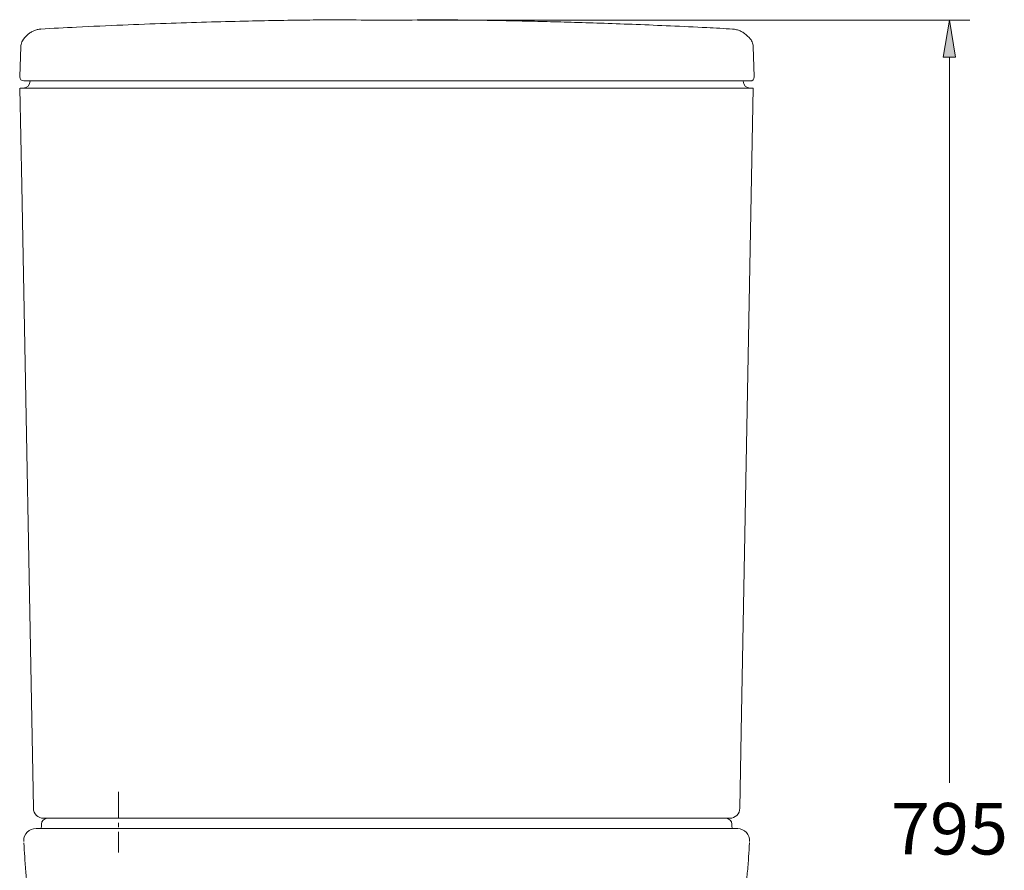
# Model space of a CAD drawing. Units: millimetres. Extents: x 21 to 193, y 36 to 225.
# Drawn here: x 145 to 193, y 183 to 225 of the extents above; entities that cross this region are included whole.
import ezdxf

# ---------------------------------------------------------------- set-up
doc = ezdxf.new("R2010")
doc.units = ezdxf.units.MM
doc.header["$MEASUREMENT"] = 0
doc.linetypes.add('AI-Linetype-1', pattern=[1.938233, 1.292155, -0.215359, 0.215359, -0.215359])
doc.layers.add('COTAS', color=7, linetype='Continuous')
doc.layers.add('EJES', color=7, linetype='Continuous')

# ---------------------------------------------------------------- blocks, each defined once
blk = doc.blocks.new('block 2')
at = {"color": 7, "lineweight": 9, "true_color": 0xffffff}
blk.add_open_spline([(161.249, 224.707), (161.05, 224.706), (160.852, 224.705), (160.653, 224.703), (160.209, 224.7), (159.766, 224.695), (159.322, 224.689), (158.841, 224.683), (158.361, 224.676), (157.881, 224.668), (157.363, 224.659), (156.846, 224.648), (156.329, 224.637), (155.717, 224.623), (155.106, 224.607), (154.494, 224.59), (153.838, 224.571), (153.183, 224.551), (152.527, 224.528), (151.827, 224.504), (151.126, 224.477), (150.426, 224.448), (149.682, 224.417), (148.937, 224.384), (148.193, 224.347), (147.611, 224.318), (147.029, 224.286), (146.448, 224.255)], degree=3, knots=[0, 0, 0, 0, 1, 1, 1, 2, 2, 2, 3, 3, 3, 4, 4, 4, 5, 5, 5, 6, 6, 6, 7, 7, 7, 8, 8, 8, 9, 9, 9, 9], dxfattribs=at)
blk = doc.blocks.new('block 3')
at = {"color": 7, "lineweight": 9, "true_color": 0xffffff}
blk.add_open_spline([(179.991, 224.255), (179.573, 224.278), (179.154, 224.301), (178.736, 224.322), (178.147, 224.352), (177.558, 224.38), (176.969, 224.406), (176.417, 224.431), (175.865, 224.454), (175.312, 224.476), (174.797, 224.496), (174.281, 224.515), (173.765, 224.533), (173.286, 224.549), (172.806, 224.565), (172.327, 224.579), (171.884, 224.592), (171.442, 224.604), (170.999, 224.615), (170.593, 224.626), (170.187, 224.635), (169.781, 224.644), (169.487, 224.65), (169.194, 224.656), (168.901, 224.661), (168.63, 224.666), (168.359, 224.671), (168.088, 224.675), (167.84, 224.679), (167.592, 224.683), (167.344, 224.686), (167.119, 224.689), (166.893, 224.692), (166.668, 224.694), (166.465, 224.697), (166.262, 224.699), (166.059, 224.701), (165.871, 224.702), (165.683, 224.704), (165.495, 224.705), (165.393, 224.706), (165.292, 224.707), (165.19, 224.707)], degree=3, knots=[0, 0, 0, 0, 1, 1, 1, 2, 2, 2, 3, 3, 3, 4, 4, 4, 5, 5, 5, 6, 6, 6, 7, 7, 7, 8, 8, 8, 9, 9, 9, 10, 10, 10, 11, 11, 11, 12, 12, 12, 13, 13, 13, 14, 14, 14, 14], dxfattribs=at)
blk = doc.blocks.new('block 4')
at = {"color": 7, "lineweight": 9, "true_color": 0xffffff}
blk.add_open_spline([(145.437, 221.942), (145.434, 221.833), (145.519, 221.741), (145.629, 221.737), (145.631, 221.737), (145.633, 221.737), (145.636, 221.737)], degree=3, knots=[0, 0, 0, 0, 1, 1, 1, 2, 2, 2, 2], dxfattribs=at)
blk = doc.blocks.new('block 5')
at = {"color": 7, "lineweight": 9, "true_color": 0xffffff}
blk.add_lwpolyline([(145.489, 223.413), (145.437, 221.942)], dxfattribs=at)
blk = doc.blocks.new('block 6')
at = {"color": 7, "lineweight": 9, "true_color": 0xffffff}
blk.add_open_spline([(145.617, 223.759), (145.611, 223.752), (145.605, 223.745), (145.599, 223.738), (145.573, 223.706), (145.555, 223.669), (145.538, 223.631), (145.522, 223.592), (145.508, 223.552), (145.5, 223.51), (145.495, 223.478), (145.493, 223.445), (145.491, 223.413)], degree=3, knots=[0, 0, 0, 0, 1, 1, 1, 2, 2, 2, 3, 3, 3, 4, 4, 4, 4], dxfattribs=at)
blk = doc.blocks.new('block 7')
at = {"color": 7, "lineweight": 9, "true_color": 0xffffff}
blk.add_open_spline([(180.837, 221.737), (180.947, 221.737), (181.035, 221.826), (181.035, 221.935), (181.035, 221.938), (181.035, 221.94), (181.035, 221.942)], degree=3, knots=[0, 0, 0, 0, 1, 1, 1, 2, 2, 2, 2], dxfattribs=at)
blk = doc.blocks.new('block 8')
at = {"color": 7, "lineweight": 9, "true_color": 0xffffff}
blk.add_lwpolyline([(181.035, 221.942), (180.984, 223.413)], dxfattribs=at)
blk = doc.blocks.new('block 9')
at = {"color": 7, "lineweight": 9, "true_color": 0xffffff}
blk.add_open_spline([(180.981, 223.413), (180.979, 223.448), (180.977, 223.483), (180.971, 223.517), (180.963, 223.557), (180.949, 223.596), (180.933, 223.634), (180.917, 223.669), (180.9, 223.703), (180.877, 223.733), (180.868, 223.745), (180.858, 223.756), (180.848, 223.767)], degree=3, knots=[0, 0, 0, 0, 1, 1, 1, 2, 2, 2, 3, 3, 3, 4, 4, 4, 4], dxfattribs=at)
blk = doc.blocks.new('block 10')
at = {"color": 7, "lineweight": 9, "true_color": 0xffffff}
blk.add_open_spline([(146.463, 224.25), (146.432, 224.249), (146.402, 224.248), (146.371, 224.244), (146.313, 224.238), (146.255, 224.222), (146.2, 224.203), (146.144, 224.183), (146.091, 224.16), (146.041, 224.134), (145.99, 224.107), (145.942, 224.075), (145.897, 224.042), (145.849, 224.006), (145.805, 223.967), (145.764, 223.926), (145.718, 223.882), (145.676, 223.836), (145.64, 223.786), (145.628, 223.77), (145.617, 223.754), (145.606, 223.738)], degree=3, knots=[0, 0, 0, 0, 1, 1, 1, 2, 2, 2, 3, 3, 3, 4, 4, 4, 5, 5, 5, 6, 6, 6, 7, 7, 7, 7], dxfattribs=at)
blk = doc.blocks.new('block 11')
at = {"color": 7, "lineweight": 9, "true_color": 0xffffff}
blk.add_open_spline([(180.85, 223.758), (180.832, 223.781), (180.815, 223.804), (180.797, 223.826), (180.755, 223.876), (180.708, 223.922), (180.657, 223.965), (180.611, 224.005), (180.562, 224.042), (180.51, 224.076), (180.461, 224.108), (180.409, 224.136), (180.355, 224.16), (180.297, 224.186), (180.236, 224.206), (180.173, 224.223), (180.113, 224.24), (180.051, 224.253), (179.99, 224.253), (179.985, 224.253), (179.98, 224.253), (179.976, 224.253)], degree=3, knots=[0, 0, 0, 0, 1, 1, 1, 2, 2, 2, 3, 3, 3, 4, 4, 4, 5, 5, 5, 6, 6, 6, 7, 7, 7, 7], dxfattribs=at)
blk = doc.blocks.new('block 12')
at = {"color": 7, "lineweight": 9, "true_color": 0xffffff}
blk.add_lwpolyline([(180.795, 184.817), (180.799, 184.818)], dxfattribs=at)
blk = doc.blocks.new('block 13')
at = {"color": 7, "lineweight": 9, "true_color": 0xffffff}
blk.add_open_spline([(180.809, 184.894), (180.823, 185.222), (180.569, 185.5), (180.24, 185.515), (180.231, 185.515), (180.221, 185.515), (180.212, 185.515)], degree=3, knots=[0, 0, 0, 0, 1, 1, 1, 2, 2, 2, 2], dxfattribs=at)
blk = doc.blocks.new('block 14')
at = {"color": 7, "lineweight": 9, "true_color": 0xffffff}
blk.add_open_spline([(146.224, 185.515), (145.895, 185.516), (145.628, 185.251), (145.627, 184.922), (145.627, 184.913), (145.627, 184.903), (145.627, 184.894)], degree=3, knots=[0, 0, 0, 0, 1, 1, 1, 2, 2, 2, 2], dxfattribs=at)
blk = doc.blocks.new('block 15')
at = {"color": 7, "lineweight": 9, "true_color": 0xffffff}
blk.add_open_spline([(146.48, 185.552), (146.479, 185.538), (146.479, 185.526), (146.478, 185.515)], degree=3, dxfattribs=at)
blk = doc.blocks.new('block 16')
at = {"color": 7, "lineweight": 9, "true_color": 0xffffff}
blk.add_open_spline([(146.486, 185.722), (146.486, 185.711), (146.486, 185.699), (146.485, 185.687), (146.484, 185.641), (146.482, 185.597), (146.48, 185.552)], degree=3, knots=[0, 0, 0, 0, 1, 1, 1, 2, 2, 2, 2], dxfattribs=at)
blk = doc.blocks.new('block 17')
at = {"color": 7, "lineweight": 9, "true_color": 0xffffff}
blk.add_open_spline([(179.958, 185.515), (179.957, 185.545), (179.955, 185.575), (179.954, 185.606), (179.952, 185.644), (179.951, 185.683), (179.95, 185.722)], degree=3, knots=[0, 0, 0, 0, 1, 1, 1, 2, 2, 2, 2], dxfattribs=at)
blk = doc.blocks.new('block 18')
at = {"color": 7, "lineweight": 9, "true_color": 0xffffff}
blk.add_open_spline([(179.95, 185.722), (179.945, 185.883), (179.813, 186.011), (179.652, 186.011)], degree=3, dxfattribs=at)
blk = doc.blocks.new('block 19')
at = {"color": 7, "lineweight": 9, "true_color": 0xffffff}
blk.add_open_spline([(146.784, 186.011), (146.623, 186.011), (146.49, 185.883), (146.486, 185.721)], degree=3, dxfattribs=at)
blk = doc.blocks.new('block 20')
at = {"color": 7, "lineweight": 9, "true_color": 0xffffff}
blk.add_open_spline([(180.507, 181.685), (180.52, 181.779), (180.533, 181.872), (180.546, 181.965), (180.575, 182.186), (180.601, 182.407), (180.625, 182.628), (180.652, 182.871), (180.676, 183.113), (180.698, 183.355), (180.722, 183.62), (180.744, 183.884), (180.761, 184.147), (180.776, 184.372), (180.787, 184.596), (180.798, 184.82)], degree=3, knots=[0, 0, 0, 0, 1, 1, 1, 2, 2, 2, 3, 3, 3, 4, 4, 4, 5, 5, 5, 5], dxfattribs=at)
blk = doc.blocks.new('block 21')
at = {"color": 7, "lineweight": 9, "true_color": 0xffffff}
blk.add_open_spline([(145.638, 184.821), (145.649, 184.596), (145.661, 184.372), (145.675, 184.147), (145.692, 183.884), (145.714, 183.62), (145.738, 183.355), (145.76, 183.113), (145.785, 182.871), (145.811, 182.628), (145.836, 182.407), (145.861, 182.186), (145.891, 181.965), (145.903, 181.87), (145.917, 181.775), (145.93, 181.68)], degree=3, knots=[0, 0, 0, 0, 1, 1, 1, 2, 2, 2, 3, 3, 3, 4, 4, 4, 5, 5, 5, 5], dxfattribs=at)
blk = doc.blocks.new('block 23')
at = {"color": 7, "lineweight": 9, "true_color": 0xffffff}
blk.add_lwpolyline([(145.448, 221.389), (145.536, 216.677), (146.099, 186.498)], dxfattribs=at)
blk = doc.blocks.new('block 24')
at = {"color": 7, "lineweight": 9, "true_color": 0xffffff}
blk.add_lwpolyline([(180.338, 186.498), (180.423, 191.102), (180.988, 221.39)], dxfattribs=at)
blk = doc.blocks.new('block 25')
at = {"color": 7, "lineweight": 9, "true_color": 0xffffff}
blk.add_open_spline([(145.591, 221.39), (145.783, 221.39), (145.938, 221.545), (145.938, 221.737)], degree=3, dxfattribs=at)
blk = doc.blocks.new('block 26')
at = {"color": 7, "lineweight": 9, "true_color": 0xffffff}
blk.add_open_spline([(180.498, 221.736), (180.498, 221.545), (180.654, 221.39), (180.845, 221.39)], degree=3, dxfattribs=at)
blk = doc.blocks.new('block 27')
at = {"color": 7, "lineweight": 9, "true_color": 0xffffff}
blk.add_open_spline([(179.841, 186.011), (180.112, 186.011), (180.333, 186.229), (180.338, 186.5)], degree=3, dxfattribs=at)
blk = doc.blocks.new('block 28')
at = {"color": 7, "lineweight": 9, "true_color": 0xffffff}
blk.add_open_spline([(146.099, 186.498), (146.104, 186.228), (146.325, 186.011), (146.595, 186.011)], degree=3, dxfattribs=at)
blk = doc.blocks.new('block 29')
at = {"color": 7, "lineweight": 9, "true_color": 0xffffff}
blk.add_lwpolyline([(180.221, 221.737), (146.256, 221.737)], dxfattribs=at)
blk = doc.blocks.new('block 30')
at = {"color": 7, "lineweight": 9, "true_color": 0xffffff}
blk.add_lwpolyline([(146.463, 224.257), (146.448, 224.253)], dxfattribs=at)
blk = doc.blocks.new('block 31')
at = {"color": 7, "lineweight": 9, "true_color": 0xffffff}
blk.add_lwpolyline([(146.256, 221.737), (145.636, 221.737)], dxfattribs=at)
blk = doc.blocks.new('block 32')
at = {"color": 7, "lineweight": 9, "true_color": 0xffffff}
blk.add_lwpolyline([(145.601, 223.741), (145.615, 223.76)], dxfattribs=at)
blk = doc.blocks.new('block 33')
at = {"color": 7, "lineweight": 9, "true_color": 0xffffff}
blk.add_lwpolyline([(180.837, 221.737), (180.221, 221.737)], dxfattribs=at)
blk = doc.blocks.new('block 34')
at = {"color": 7, "lineweight": 9, "true_color": 0xffffff}
blk.add_open_spline([(180.809, 184.894), (180.81, 184.893), (180.808, 184.893), (180.805, 184.892)], degree=3, dxfattribs=at)
blk = doc.blocks.new('block 35')
at = {"color": 7, "lineweight": 9, "true_color": 0xffffff}
blk.add_lwpolyline([(179.409, 186.011), (179.461, 186.011)], dxfattribs=at)
blk = doc.blocks.new('block 36')
at = {"color": 7, "lineweight": 9, "true_color": 0xffffff}
blk.add_lwpolyline([(146.975, 186.011), (147.027, 186.011)], dxfattribs=at)
blk = doc.blocks.new('block 38')
at = {"color": 7, "lineweight": 9, "true_color": 0xffffff}
blk.add_lwpolyline([(180.796, 184.821), (180.795, 184.821)], dxfattribs=at)
blk = doc.blocks.new('block 57')
at = {"color": 7, "lineweight": 9, "true_color": 0xffffff}
blk.add_open_spline([(146.257, 221.39), (147.707, 221.39), (149.157, 221.39), (150.608, 221.39), (152.06, 221.39), (153.514, 221.39), (154.969, 221.39), (156.457, 221.39), (157.945, 221.39), (159.434, 221.39), (160.924, 221.39), (162.414, 221.39), (163.904, 221.39), (165.261, 221.39), (166.618, 221.39), (167.974, 221.39), (169.331, 221.39), (170.687, 221.39), (172.042, 221.39), (173.4, 221.39), (174.758, 221.39), (176.114, 221.39), (177.47, 221.39), (178.824, 221.39), (180.179, 221.39)], degree=3, knots=[0, 0, 0, 0, 1, 1, 1, 2, 2, 2, 3, 3, 3, 4, 4, 4, 5, 5, 5, 6, 6, 6, 7, 7, 7, 8, 8, 8, 8], dxfattribs=at)
blk = doc.blocks.new('block 58')
at = {"color": 7, "lineweight": 9, "true_color": 0xffffff}
blk.add_open_spline([(179.481, 186.011), (178.266, 186.011), (177.051, 186.011), (175.835, 186.011), (174.618, 186.011), (173.401, 186.011), (172.183, 186.011), (170.963, 186.011), (169.743, 186.011), (168.522, 186.011), (167.301, 186.011), (166.08, 186.011), (164.859, 186.011), (163.365, 186.011), (161.872, 186.011), (160.379, 186.011), (158.885, 186.011), (157.391, 186.011), (155.898, 186.011), (154.406, 186.011), (152.914, 186.011), (151.424, 186.011), (149.934, 186.011), (148.445, 186.011), (146.956, 186.011)], degree=3, knots=[0, 0, 0, 0, 1, 1, 1, 2, 2, 2, 3, 3, 3, 4, 4, 4, 5, 5, 5, 6, 6, 6, 7, 7, 7, 8, 8, 8, 8], dxfattribs=at)
blk = doc.blocks.new('block 59')
at = {"color": 7, "lineweight": 9, "true_color": 0xffffff}
blk.add_open_spline([(145.457, 221.39), (145.46, 221.39), (145.463, 221.39), (145.481, 221.39), (145.503, 221.39), (145.549, 221.39), (145.608, 221.39), (145.666, 221.39), (145.737, 221.39), (145.818, 221.39), (145.899, 221.39), (145.99, 221.39), (146.087, 221.39), (146.142, 221.39), (146.2, 221.39), (146.257, 221.39)], degree=3, knots=[0, 0, 0, 0, 1, 1, 1, 2, 2, 2, 3, 3, 3, 4, 4, 4, 5, 5, 5, 5], dxfattribs=at)
blk = doc.blocks.new('block 60')
at = {"color": 7, "lineweight": 9, "true_color": 0xffffff}
blk.add_open_spline([(180.179, 221.39), (180.278, 221.39), (180.377, 221.39), (180.469, 221.39), (180.56, 221.39), (180.644, 221.39), (180.716, 221.39), (180.788, 221.39), (180.847, 221.39), (180.893, 221.39), (180.939, 221.39), (180.972, 221.39), (180.981, 221.39), (180.984, 221.39), (180.984, 221.39), (180.984, 221.39)], degree=3, knots=[0, 0, 0, 0, 1, 1, 1, 2, 2, 2, 3, 3, 3, 4, 4, 4, 5, 5, 5, 5], dxfattribs=at)
blk = doc.blocks.new('block 61')
at = {"color": 7, "lineweight": 9, "true_color": 0xffffff}
blk.add_lwpolyline([(180.139, 221.737), (180.19, 221.737)], dxfattribs=at)
blk = doc.blocks.new('block 62')
at = {"color": 7, "lineweight": 9, "true_color": 0xffffff}
blk.add_open_spline([(179.838, 186.011), (179.837, 186.011), (179.835, 186.011), (179.827, 186.011), (179.817, 186.011), (179.797, 186.011), (179.771, 186.011), (179.745, 186.011), (179.714, 186.011), (179.678, 186.011), (179.642, 186.011), (179.601, 186.011), (179.559, 186.011), (179.533, 186.011), (179.507, 186.011), (179.481, 186.011)], degree=3, knots=[0, 0, 0, 0, 1, 1, 1, 2, 2, 2, 3, 3, 3, 4, 4, 4, 5, 5, 5, 5], dxfattribs=at)
blk = doc.blocks.new('block 63')
at = {"color": 7, "lineweight": 9, "true_color": 0xffffff}
blk.add_open_spline([(146.956, 186.011), (146.912, 186.011), (146.867, 186.011), (146.827, 186.011), (146.786, 186.011), (146.749, 186.011), (146.717, 186.011), (146.685, 186.011), (146.658, 186.011), (146.637, 186.011), (146.617, 186.011), (146.602, 186.011), (146.598, 186.011)], degree=3, knots=[0, 0, 0, 0, 1, 1, 1, 2, 2, 2, 3, 3, 3, 4, 4, 4, 4], dxfattribs=at)
blk = doc.blocks.new('block 64')
at = {"color": 7, "lineweight": 9, "true_color": 0xffffff}
blk.add_lwpolyline([(146.224, 185.515), (180.213, 185.515)], dxfattribs=at)
blk = doc.blocks.new('block 166')
at = {"color": 7, "lineweight": 9, "true_color": 0xffffff}
blk.add_open_spline([(161.249, 224.707), (162.563, 224.672), (163.877, 224.672), (165.19, 224.707)], degree=3, dxfattribs=at)
blk = doc.blocks.new('block 203')
at = {"layer": 'EJES', "color": 7, "linetype": 'AI-Linetype-1', "lineweight": 9, "true_color": 0xffffff}
blk.add_lwpolyline([(150.218, 187.302), (150.218, 184.354)], dxfattribs=at)
blk = doc.blocks.new('block 229')
at = {"layer": 'COTAS', "color": 7, "lineweight": 9, "true_color": 0xffffff}
blk.add_lwpolyline([(164.707, 224.681), (191.488, 224.681)], dxfattribs=at)
blk = doc.blocks.new('block 231')
at = {"layer": 'COTAS', "color": 7, "lineweight": 9, "true_color": 0xffffff}
blk.add_lwpolyline([(190.495, 222.895), (190.495, 187.732)], dxfattribs=at)
blk = doc.blocks.new('block 233')
at = {"layer": 'COTAS', "true_color": 0xffffff}
h = blk.add_hatch(color=7, dxfattribs=at)
h.dxf.hatch_style = 2
h.paths.add_polyline_path([(190.198, 222.895), (190.495, 224.681), (190.793, 222.895)])
at = {"layer": 'COTAS', "lineweight": 0}
blk.add_lwpolyline([(190.198, 222.895), (190.495, 224.681), (190.793, 222.895), (190.198, 222.895)], dxfattribs=at)
blk = doc.blocks.new('block 234')
at = {"layer": 'COTAS', "color": 7, "true_color": 0xffffff, "insert": (187.66, 184.258), "char_height": 2.49767, "attachment_point": 7}
blk.add_mtext('\\fArial|b1|i0|c0|p34;\\W1;795', dxfattribs=at)
blk = doc.blocks.new('block 400')
at = {"layer": 'DEFPOINTS', "color": 7, "lineweight": 9, "true_color": 0xffffff}
blk.add_lwpolyline([(163.218, 224.681), (163.218, 224.681)], dxfattribs=at)
blk = doc.blocks.new('block 401')
at = {"layer": 'DEFPOINTS', "color": 7, "lineweight": 9, "true_color": 0xffffff}
blk.add_lwpolyline([(190.495, 224.681), (190.495, 224.681)], dxfattribs=at)

msp = doc.modelspace()

# ---------------------------------------------------------------- block references
for name in ['block 2', 'block 166', 'block 3', 'block 10', 'block 30', 'block 11', 'block 5', 'block 6', 'block 32', 'block 9', 'block 8', 'block 4', 'block 7', 'block 25', 'block 31', 'block 29', 'block 61', 'block 33', 'block 26', 'block 23', 'block 59', 'block 57', 'block 60', 'block 24', 'block 28', 'block 27', 'block 16', 'block 19', 'block 63', 'block 58', 'block 36', 'block 35', 'block 62', 'block 18', 'block 17', 'block 14', 'block 64', 'block 15', 'block 13', 'block 21', 'block 20', 'block 38', 'block 12', 'block 34']:
    msp.add_blockref(name, (0, 0))
at = {"layer": 'COTAS'}
for name in ['block 229', 'block 233', 'block 231', 'block 234']:
    msp.add_blockref(name, (0, 0), dxfattribs=at)
at = {"layer": 'DEFPOINTS'}
for name in ['block 400', 'block 401']:
    msp.add_blockref(name, (0, 0), dxfattribs=at)
at = {"layer": 'EJES'}
msp.add_blockref('block 203', (0, 0), dxfattribs=at)

doc.saveas('drawing.dxf')
